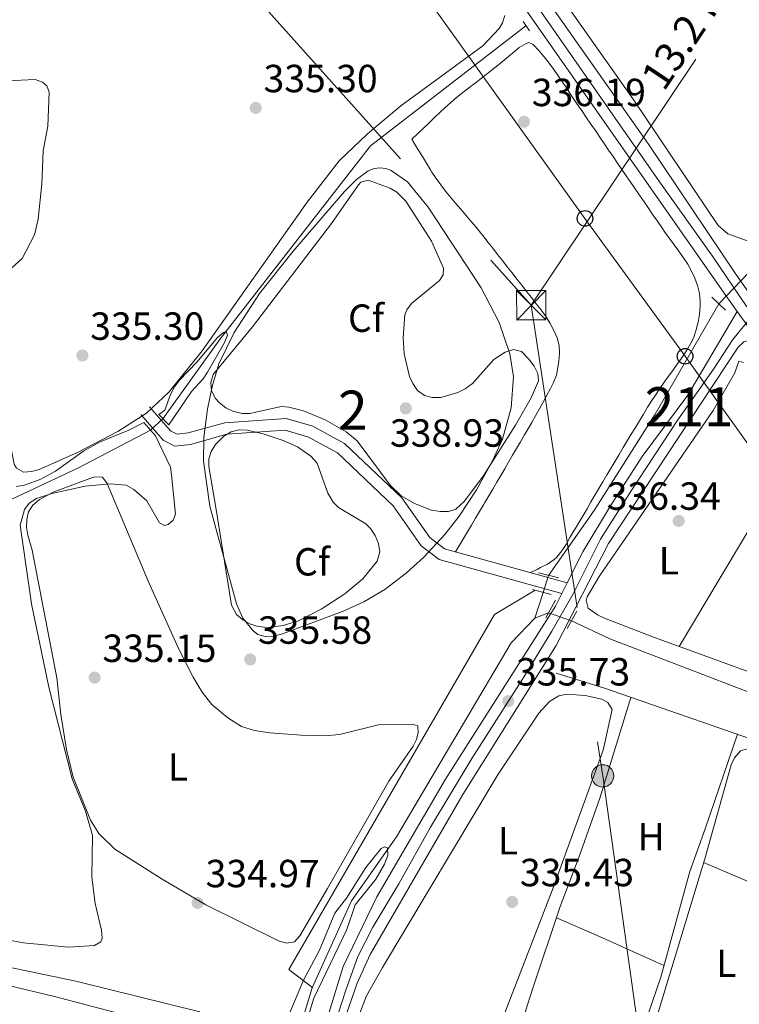
# Model space of a CAD drawing. Units: metres. Extents: x 614994 to 621942, y 4683112 to 4687854.
# Drawn here: x 616979 to 617163, y 4686619 to 4686870 of the extents above; entities that cross this region are included whole.
import ezdxf
from ezdxf.enums import TextEntityAlignment as Align

# ---------------------------------------------------------------- set-up
doc = ezdxf.new("R2010")
doc.units = ezdxf.units.M
doc.header["$MEASUREMENT"] = 0
for name, pattern in [('DGN Style 2', [86.75889999999998, 52.05533999999999, -34.70356]), ('DGN Style 3', [121.46246, 86.7589, -34.70356]), ('DGN Style 4', [138.90099890000002, 69.40712, -34.70356, 0.0867589, -34.70356]), ('DGN Style 5', [60.731230000000004, 26.02767, -34.70356]), ('DGN Style 7', [173.51780000000002, 78.08301, -34.70356, 26.02767, -34.70356])]:
    doc.linetypes.add(name, pattern=pattern)
for name, color, linetype, lineweight in [('Nivel 13', 7, 'Continuous', 0), ('Nivel 21', 7, 'Continuous', 0), ('Nivel 22', 7, 'Continuous', 0), ('Nivel 23', 7, 'Continuous', 0), ('Nivel 32', 7, 'Continuous', 0), ('Nivel 33', 7, 'Continuous', 0), ('Nivel 34', 7, 'Continuous', 0), ('Nivel 35', 7, 'Continuous', 0), ('Nivel 36', 7, 'Continuous', 0), ('Nivel 37', 7, 'Continuous', 0), ('Nivel 41', 7, 'Continuous', 0), ('Nivel 44', 7, 'Continuous', 0), ('Nivel 48', 7, 'Continuous', 0), ('Nivel 5', 7, 'Continuous', 0), ('Nivel 54', 7, 'Continuous', 0), ('Nivel 57', 7, 'Continuous', 0), ('Nivel 7', 7, 'Continuous', 0)]:
    doc.layers.add(name, color=color, linetype=linetype, lineweight=lineweight)
doc.styles.add('Style-Arial', font='txt')
doc.styles.add('Style-Arial Narrow', font='txt')
doc.styles.add('Style-Helvetica-Narrow-Oblique', font='txt')

# ---------------------------------------------------------------- blocks, each defined once
blk = doc.blocks.new('5PATER')
at = {"layer": 'Nivel 7', "linetype": 'Continuous', "lineweight": 0}
h = blk.add_hatch(color=51, dxfattribs=at)
edge = h.paths.add_edge_path()
edge.add_ellipse((0.001044012606143951, 0.00447358563542366), major_axis=(-1.095731442372465, -1.110710699892244), ratio=0.9994222409660318, start_angle=0, end_angle=360)
blk = doc.blocks.new('5PELE')
at = {"layer": 'Nivel 32', "linetype": 'Continuous', "lineweight": 0}
h = blk.add_hatch(color=9, dxfattribs=at)
edge = h.paths.add_edge_path()
edge.add_arc((0.001594245433807373, 0.004143562167882919), 2.85, 0, 360)
at = {"layer": 'Nivel 32', "color": 252, "linetype": 'Continuous', "lineweight": 0}
blk.add_circle((0.001594245433807373, 0.004143562167882919, -0.004999999999995453), 2.85, dxfattribs=at)
blk = doc.blocks.new('5TME_1')
at = {"layer": 'Nivel 32', "color": 7, "linetype": 'Continuous', "lineweight": 0}
for p, q in [((-3.75, 3.759999997913837), (3.75, -3.740000002086163)), ((3.720000002533197, 3.780000001192093), (-3.709999997168779, -3.780000001192093))]:
    blk.add_line(p, q, dxfattribs=at)
at = {"layer": 'Nivel 32', "color": 7, "linetype": 'Continuous', "lineweight": 0, "flags": 128}
blk.add_lwpolyline([(-3.75, -3.740000002086163), (3.75, -3.740000002086163), (3.75, 3.759999997913837), (-3.75, 3.759999997913837), (-3.709999997168779, -3.780000001192093)], dxfattribs=at)
blk = doc.blocks.new('5PTT')
at = {"layer": 'Nivel 33', "color": 7, "linetype": 'Continuous', "lineweight": 30}
blk.add_circle((0.0009487643837928772, 0.002583969384431839, -0.005000000000052296), 1.995000008135511, dxfattribs=at)

msp = doc.modelspace()

# ---------------------------------------------------------------- linework, layer by layer
at = {"layer": 'Nivel 13', "color": 4, "linetype": 'Continuous', "lineweight": 0, "extrusion": (-0.007877265162498119, -0.02475711908213694, 0.9996624599074992), "elevation": -120555.7088205351, "flags": 128}
msp.add_lwpolyline([(-832969.5215306785, 4651649.059743047), (-832969.5215306766, 4651642.131366614)], dxfattribs=at)
at = {"layer": 'Nivel 13', "color": 4, "linetype": 'Continuous', "lineweight": 0, "elevation": 335.17, "flags": 128}
msp.add_lwpolyline([(617110.3599999994, 4686717.52), (617113.8299999982, 4686718.870000001)], dxfattribs=at)
at = {"layer": 'Nivel 13', "color": 4, "linetype": 'Continuous', "lineweight": 0}
for points in [[(617108.0500000007, 4686868.800000001, 334.6), (617068.3999999985, 4686838.120000001, 334.84), (617030.0700000003, 4686788.940000001, 334.94), (617015.3299999982, 4686768.449999999, 334.36)], [(617157.3200000003, 4686797.830000002, 336.24), (617141.0599999987, 4686769.670000002, 335.89), (617125.4600000009, 4686745.030000001, 335.95), (617113.8399999999, 4686728.469999999, 335.46)], [(617012.1700000018, 4686765.530000001, 334.12), (616993.7899999991, 4686755.920000002, 334.07), (616972.4600000009, 4686745.960000001, 333.41), (616894.370000001, 4686705.07, 332.71), (616882.9200000018, 4686700.100000001, 332.7), (616872.120000001, 4686698.73, 332.2)], [(617110.3599999994, 4686717.52, 335.17), (617104.25, 4686711.25, 335.17), (617074.9899999984, 4686661.710000001, 334.45), (617063.5199999996, 4686645.330000002, 334.22), (617053.4299999997, 4686623.190000001, 334.46), (617049.2800000012, 4686609.48, 334.22), (617048.5100000016, 4686604.93, 333.57)], [(617243.5500000007, 4686670.48, 335.99), (617222.0700000003, 4686677.850000001, 335.52), (617185.9299999997, 4686692.140000001, 335.17), (617166.8000000007, 4686698, 335.17), (617129.5199999996, 4686712.280000001, 335.17), (617119.6700000018, 4686716.870000001, 334.93)], [(617048.5100000016, 4686604.93, 333.57), (616987.6799999997, 4686620.98, 332.68), (616928, 4686635.109999999, 332.2), (616883.3000000007, 4686647.670000002, 332.44), (616877.5500000007, 4686655.91, 332.44), (616874.5599999987, 4686669.559999999, 332.2), (616872.120000001, 4686698.73, 332.2)], [(617162.1000000015, 4686687.91, 336.69), (617153.870000001, 4686663.719999999, 336), (617149.9200000018, 4686652.879999999, 336.07), (617142.4899999984, 4686625.879999999, 335.8), (617137.1700000018, 4686610.23, 335.91), (617131.9600000009, 4686593, 335.85), (617128.4299999997, 4686579.75, 335.81), (617126.7600000016, 4686571.93, 336.11), (617123.6700000018, 4686560.050000001, 335.71)]]:
    msp.add_polyline3d(points, dxfattribs=at)
at = {"layer": 'Nivel 21', "color": 1, "linetype": 'DGN Style 2', "lineweight": 0, "flags": 128}
for points, elevation in [([(617107.3299999982, 4686869.890000001), (617108.9400000013, 4686867.469999999)], 335.11), ([(617010.4200000018, 4686767.510000002), (617013.4299999997, 4686764.100000001)], 334.63), ([(617016.8299999982, 4686766.879999999), (617014.2800000012, 4686769.559999999)], 334.87), ([(617114.4899999984, 4686723.559999999), (617109.7600000016, 4686724.870000001)], 335.59)]:
    msp.add_lwpolyline(points, dxfattribs=dict(at, elevation=elevation))
at = {"layer": 'Nivel 21', "color": 1, "linetype": 'DGN Style 2', "lineweight": 0, "extrusion": (-0.03034191111529272, 0.02910346576364812, 0.9991157874392818), "elevation": 118012.2412495286, "flags": 128}
msp.add_lwpolyline([(-3809587.477109902, -2796441.839170836), (-3809587.477109898, -2796437.082175987)], dxfattribs=at)
at = {"layer": 'Nivel 21', "color": 7, "linetype": 'Continuous', "lineweight": 13, "extrusion": (-0.01669032020645347, 0.02313576906666924, 0.9995930018768139), "elevation": 98467.71781587509, "flags": 128}
msp.add_lwpolyline([(-3242553.369690165, -3438472.975233851), (-3242553.369690165, -3438464.562362758)], dxfattribs=at)
at = {"layer": 'Nivel 21', "color": 1, "linetype": 'DGN Style 2', "lineweight": 0, "extrusion": (-0.04324356379579053, 0.01095614284269549, 0.9990044830351112), "elevation": 24997.39841890879, "flags": 128}
msp.add_lwpolyline([(-4694743.656504396, -552280.2103507482), (-4694743.656504396, -552274.8303786293)], dxfattribs=at)
at = {"layer": 'Nivel 21', "color": 1, "linetype": 'DGN Style 2', "lineweight": 0, "extrusion": (-0.02197337186870976, -0.03920049541377821, 0.9989897357270663), "elevation": -196946.4588973681, "flags": 128}
msp.add_lwpolyline([(-1753309.198106965, 4385580.328382708), (-1753309.198106967, 4385575.210326437)], dxfattribs=at)
at = {"layer": 'Nivel 21', "color": 1, "linetype": 'DGN Style 2', "lineweight": 0, "extrusion": (0.02280064558969374, 0.04093127943210081, 0.9989017774159501), "elevation": 206239.1593927299, "flags": 128}
msp.add_lwpolyline([(1741617.688607618, -4389802.390995815), (1741617.688607616, -4389807.513358548)], dxfattribs=at)
at = {"layer": 'Nivel 21', "color": 7, "linetype": 'Continuous', "lineweight": 13}
for points in [[(617164.9400000013, 4686800.82, 336.34), (617161.6900000013, 4686805.350000001, 336.34), (617139.3900000006, 4686838.559999999, 336.11), (617078.0100000016, 4686925.850000001, 335.15), (617010.9600000009, 4687021.350000001, 335.99), (616897.2399999984, 4687182.920000002, 333.48), (616818.9299999997, 4687294.609999999, 332.67), (616796.6099999994, 4687325.219999999, 332.29)], [(616791.8999999985, 4687321.940000001, 332.53), (616849.4200000018, 4687241.07, 332.79), (616872.0500000007, 4687208.82, 333.84), (617005.9400000013, 4687018.52, 335.98), (617023.2199999988, 4686993.890000001, 335.92), (617024.9400000013, 4686991.43, 335.91), (617103.3200000003, 4686879.699999999, 335.63), (617157.4699999988, 4686802.219999999, 336.1), (617162.0599999987, 4686795.870000001, 335.86)]]:
    msp.add_polyline3d(points, dxfattribs=at)
at = {"layer": 'Nivel 21', "color": 7, "linetype": 'Continuous', "lineweight": 0}
for points in [[(616980.3200000003, 4686344.41, 336.88), (617019.0799999982, 4686478.010000002, 335.75), (617050.6400000006, 4686593.039999999, 335.16), (617051.4299999997, 4686595.949999999, 335.15), (617052.25, 4686598.920000002, 335.13), (617061.3500000015, 4686628.59, 335.27), (617069.9400000013, 4686646.350000001, 335.24), (617087.5399999991, 4686676.43, 335.37), (617115.6099999994, 4686720.57, 335.63), (617117.25, 4686723.809999999, 335.68), (617118.629999999, 4686726.539999999, 335.73), (617122.629999999, 4686734.449999999, 335.86), (617129.6499999985, 4686746.23, 335.86), (617137.7800000012, 4686758.84, 335.86), (617149.4100000001, 4686774.52, 335.86), (617162.0599999987, 4686795.870000001, 335.86)], [(616953.6400000006, 4686224.84, 338.72), (616955.5399999991, 4686231.420000002, 338.48), (616962.2300000004, 4686260.66, 338.02), (616968.9899999984, 4686285.870000001, 337.55), (616976.5500000007, 4686310.98, 337.55), (616990.5599999987, 4686361.949999999, 336.62), (617014.6999999993, 4686442.760000002, 336.14), (617044.75, 4686550.059999999, 335.4), (617059.1000000015, 4686607.34, 335.15), (617059.9299999997, 4686609.73, 335.15), (617060.9100000001, 4686612.580000002, 335.15), (617064.9600000009, 4686624.32, 335.15), (617068.2899999991, 4686631.649999999, 335.15), (617091.9499999993, 4686672.5, 334.91), (617115.8200000003, 4686710.580000002, 335.46), (617129.1900000013, 4686736.640000001, 335.71), (617162.2399999984, 4686786.739999998, 335.86), (617163.7100000009, 4686788.140000001, 336.1), (617166.9800000004, 4686789.050000001, 336.1)], [(617117.25, 4686723.809999999, 335.86), (617085.9100000001, 4686732.489999998, 336.34), (617081.2899999991, 4686736.010000002, 336.58), (617074.1099999994, 4686746.260000002, 336.82), (617059.9400000013, 4686759.73, 336.82), (617052.5, 4686763.800000001, 336.82), (617046.5300000012, 4686765.510000002, 336.58), (617031.6700000018, 4686764.489999998, 335.63), (617022.3500000015, 4686761.879999999, 335.63), (617018.4200000018, 4686761.420000002, 335.15), (617015.4200000018, 4686763.02, 334.91), (617009.6799999997, 4686769.559999999, 334.91)]]:
    msp.add_polyline3d(points, dxfattribs=at)
at = {"layer": 'Nivel 21', "color": 7, "linetype": 'DGN Style 3', "lineweight": 0}
msp.add_polyline3d([(617118.629999999, 4686726.539999999, 335.86), (617087.2699999996, 4686735.23, 336.34), (617083.4800000004, 4686738.109999999, 336.58), (617076.3999999985, 4686748.23, 336.82), (617061.7199999988, 4686762.170000002, 336.82), (617053.6499999985, 4686766.59, 336.82), (617046.8500000015, 4686768.539999999, 336.58), (617031.1600000001, 4686767.460000001, 335.63), (617021.7699999996, 4686764.830000002, 335.63), (617019, 4686764.510000002, 335.15), (617017.3099999987, 4686765.41, 334.91), (617011.9299999997, 4686771.539999999, 334.91)], dxfattribs=at)
at = {"layer": 'Nivel 22', "color": 4, "linetype": 'DGN Style 5', "lineweight": 0, "extrusion": (-0.006269546537851403, -0.006489387780087751, 0.9999592894875519), "elevation": -33947.51879316217, "flags": 128}
msp.add_lwpolyline([(617154.9985949658, 4686684.185607865), (617147.2981193364, 4686676.215440042)], dxfattribs=at)
at = {"layer": 'Nivel 22', "color": 4, "linetype": 'DGN Style 5', "lineweight": 0, "extrusion": (-0.04090443319325801, -0.03779776738111183, 0.9984478735147578), "elevation": -202054.2049564467, "flags": 128}
msp.add_lwpolyline([(-3023435.225233058, 3628294.374805659), (-3023435.225233058, 3628290.065559782)], dxfattribs=at)
at = {"layer": 'Nivel 22', "color": 4, "linetype": 'DGN Style 5', "lineweight": 0, "extrusion": (-0.007286534379482835, -0.02296842358750024, 0.9997096368119305), "elevation": -111808.0233550067, "flags": 128}
msp.add_lwpolyline([(-828994.3805324994, 4652582.147423137), (-828994.3805324975, 4652577.582447782)], dxfattribs=at)
at = {"layer": 'Nivel 22', "color": 4, "linetype": 'DGN Style 5', "lineweight": 0, "extrusion": (0.03675422714689029, -0.01258706409140078, 0.9992450613360037), "elevation": -35975.57194455205, "flags": 128}
msp.add_lwpolyline([(4633855.393725634, 933945.0231107809), (4633855.393725634, 933938.84547369)], dxfattribs=at)
at = {"layer": 'Nivel 23', "color": 7, "linetype": 'DGN Style 4', "lineweight": 0}
for points in [[(616779.370000001, 4687344.780000001, 332.04), (616811.7300000004, 4687298.719999999, 332.6), (616840.5799999982, 4687258.949999999, 332.83), (616887.9899999984, 4687191.510000002, 333.71), (616921.2699999996, 4687143.789999999, 334.32), (616947.5300000012, 4687106.789999999, 334.82), (616982.5, 4687056.699999999, 335.49), (617005.25, 4687024.699999999, 335.92), (617034.8399999999, 4686981.780000001, 335.79), (617078, 4686921.370000001, 335.42), (617110.5399999991, 4686874.379999999, 335.68), (617141.9699999988, 4686829.25, 336.04), (617155.7399999984, 4686809.98, 336.2), (617164.4499999993, 4686797.010000002, 336.11)], [(616996.3399999999, 4686390.379999999, 336.48), (617004.3999999985, 4686417.120000001, 336.66), (617012.1099999994, 4686444.27, 336.08), (617018.3599999994, 4686466.890000001, 335.89), (617033.2300000004, 4686519.399999999, 335.58), (617039.75, 4686542.68, 335.43), (617044.6799999997, 4686561.449999999, 335.34), (617052.4899999984, 4686589.809999999, 335.2), (617056.75, 4686606.309999999, 335.16), (617062.0700000003, 4686622.539999999, 335.19), (617065.129999999, 4686631.190000001, 335.21), (617068.9899999984, 4686638.640000001, 335.19), (617075.5899999999, 4686649.68, 335.19), (617083.6999999993, 4686664.190000001, 335.12), (617094.2100000009, 4686681.75, 335.21), (617107.6499999985, 4686702.640000001, 335.43), (617114.6999999993, 4686714.219999999, 335.54), (617120.1000000015, 4686723.719999999, 335.66), (617127.1499999985, 4686737.690000001, 335.79), (617135.129999999, 4686750.330000002, 335.8), (617146.8299999982, 4686768.16, 335.84), (617155.9600000009, 4686781.09, 335.85), (617160.879999999, 4686788.68, 335.86), (617165.9400000013, 4686794.800000001, 336.47)]]:
    msp.add_polyline3d(points, dxfattribs=at)
at = {"layer": 'Nivel 32', "color": 6, "linetype": 'DGN Style 7', "lineweight": 0, "extrusion": (0.8305277002114382, -0.5554728032444067, 0.04091092809140753), "elevation": -2090848.281373361, "flags": 128}
msp.add_lwpolyline([(4239100.477727659, 85947.37904756406), (4238991.906118445, 85947.69931569335), (4238851.367176466, 85946.78855320066)], dxfattribs=at)
at = {"layer": 'Nivel 32', "color": 6, "linetype": 'DGN Style 7', "lineweight": 0}
for points in [[(616672.6000000015, 4687285.84, 330.7), (616812.2199999988, 4687129.850000001, 333.35), (616924.5799999982, 4687003.5, 334.24), (617024, 4686893.080000002, 335.3), (617109.4200000018, 4686797.43, 336.29)], [(617109.4200000018, 4686797.43, 336.29), (617127.6700000018, 4686677.260000002, 335.89), (617147.4800000004, 4686536.690000001, 336.14), (617172.0199999996, 4686376.23, 336.75)]]:
    msp.add_polyline3d(points, dxfattribs=at)
at = {"layer": 'Nivel 33', "color": 7, "linetype": 'Continuous', "lineweight": 0}
msp.add_polyline3d([(616777.0500000007, 4687303.32, 331.81), (616808.8099999987, 4687259.170000002, 333.6), (616838.0199999996, 4687217.699999999, 333.6), (616865.870000001, 4687178.879999999, 333.86), (616896.4899999984, 4687136.899999999, 335), (616924.3399999999, 4687097.84, 335.08), (616954.2600000016, 4687056.350000001, 335.13), (616983.0300000012, 4687016.32, 335.22), (617038.9400000013, 4686937.969999999, 335.36), (617082.1000000015, 4686876.969999999, 335.38), (617123.1499999985, 4686819.600000001, 335.91), (617148.7100000009, 4686784.41, 335.66), (617171.9499999993, 4686751.899999999, 336.32), (617200.25, 4686712.120000001, 336.72), (617230.1799999997, 4686673.050000001, 337.07), (617253.0899999999, 4686643.129999999, 337.32), (617283.9400000013, 4686602.84, 337.94), (617315.4299999997, 4686561.739999998, 340.54), (617354.7600000016, 4686510.379999999, 343.89), (617351.2800000012, 4686476.550000001, 342.8), (617349.0199999996, 4686454.649999999, 341.63)], dxfattribs=at)
at = {"layer": 'Nivel 34', "color": 7, "linetype": 'Continuous', "lineweight": 0}
for points in [[(617110.4600000009, 4686724.68, 335.86), (617100.0599999987, 4686718.440000001, 335.88), (617047.5199999996, 4686627.809999999, 335.12), (617053.5899999999, 4686623.140000001, 335.06)], [(617214.7100000009, 4686667.77, 336.44), (617175.5, 4686683.280000001, 336.59), (617128.3500000015, 4686699.57, 336), (617115.7899999991, 4686703.539999999, 335.59)]]:
    msp.add_polyline3d(points, dxfattribs=at)
at = {"layer": 'Nivel 35', "color": 92, "linetype": 'DGN Style 3', "lineweight": 0}
msp.add_polyline3d([(617032.0599999987, 4686728.73, 338.23), (617027.3500000015, 4686746.16, 338.13), (617025.6799999997, 4686757.629999999, 338.31), (617025.8200000003, 4686763.649999999, 338.5), (617026.6999999993, 4686770.870000001, 338.62), (617027.879999999, 4686776.719999999, 338.47), (617029.6600000001, 4686782.449999999, 338.27), (617033.5599999987, 4686790.48, 338.31), (617039.9699999988, 4686800.449999999, 338.86), (617048.5799999982, 4686811.260000002, 339.58), (617061.75, 4686826.489999998, 339.83), (617064.7899999991, 4686829.559999999, 339.83), (617067.8000000007, 4686831.739999998, 339.82), (617069.2699999996, 4686832.350000001, 339.81), (617070.7100000009, 4686832.57, 339.79), (617072.2899999991, 4686832.370000001, 339.77), (617073.6799999997, 4686831.879999999, 339.74), (617077.7800000012, 4686828.940000001, 339.68), (617083.0700000003, 4686822.5, 339.59), (617096.620000001, 4686801.91, 339.31), (617101.2199999988, 4686793.010000002, 339.14), (617103.9899999984, 4686785.039999999, 339.01), (617104.879999999, 4686779.27, 338.95), (617104.3299999982, 4686771.260000002, 338.94), (617102.0599999987, 4686763.219999999, 338.97), (617099.4800000004, 4686757.52, 339.01), (617095.3999999985, 4686750.27, 339.17), (617090.9800000004, 4686743.59, 339.5), (617087.3500000015, 4686738.93, 339.78), (617082.0100000016, 4686733.140000001, 340.09), (617077.5300000012, 4686729.100000001, 340.22), (617071.9800000004, 4686724.859999999, 340.18), (617066.6499999985, 4686721.68, 340), (617061.1999999993, 4686719.239999998, 339.77), (617045.6000000015, 4686713.460000001, 339.22), (617043.5, 4686712.960000001, 339.17), (617041.4800000004, 4686712.879999999, 339.11), (617039.6099999994, 4686713.399999999, 339.05), (617038.3599999994, 4686714.27, 339.01), (617035.7899999991, 4686717.52, 338.83), (617034.1600000001, 4686721.16, 338.6), (617032.0599999987, 4686728.73, 338.23)], dxfattribs=at)
at = {"layer": 'Nivel 36', "color": 92, "linetype": 'Continuous', "lineweight": 0, "extrusion": (0.7924121685948259, -0.4692914502714875, 0.3896774175711614), "elevation": -1710266.979891417, "flags": 128}
msp.add_lwpolyline([(4347118.074688971, 724021.743876121), (4347094.081133492, 724021.5158510627), (4347056.854124434, 724021.8741761534)], dxfattribs=at)
at = {"layer": 'Nivel 36', "color": 92, "linetype": 'Continuous', "lineweight": 0, "extrusion": (-0.1575654029127372, -0.3590188860888394, 0.9199340102618643), "elevation": -1779530.234792887, "flags": 128}
msp.add_lwpolyline([(-1318337.815463541, 4176227.104743339), (-1318310.221711336, 4176227.436314054), (-1318299.669509631, 4176227.104743339)], dxfattribs=at)
at = {"layer": 'Nivel 36', "color": 92, "linetype": 'Continuous', "lineweight": 0, "extrusion": (-0.4049145366102169, -0.9082887727143645, 0.1051462001347024), "elevation": -4506667.330261665, "flags": 128}
msp.add_lwpolyline([(-1344593.19352727, 476837.9955248535), (-1344611.216046816, 476838.9508202709), (-1344623.231534272, 476837.8849116992)], dxfattribs=at)
at = {"layer": 'Nivel 36', "color": 92, "linetype": 'Continuous', "lineweight": 0}
for points in [[(617056.2100000009, 4686967.75, 336.12), (617060.9600000009, 4686968.41, 335.98), (617071.8399999999, 4686964.609999999, 335.54), (617095.9800000004, 4686958.109999999, 335.86), (617135.1900000013, 4686949.050000001, 336.39), (617143.1099999994, 4686946.199999999, 336.41), (617179.5700000003, 4686918.640000001, 336.42), (617207.8399999999, 4686896.100000001, 336.75), (617212.3900000006, 4686891.399999999, 336.8), (617213.0899999999, 4686888.940000001, 336.51), (617212.0899999999, 4686885.609999999, 336.51), (617207.0700000003, 4686876.77, 336.35), (617167.1600000001, 4686814.629999999, 335.83), (617164.3999999985, 4686813.940000001, 335.73), (617159.6400000006, 4686815.66, 335.79), (617157.1799999997, 4686817.780000001, 335.83), (617135.6499999985, 4686849.780000001, 336.27), (617103.9200000018, 4686894.710000001, 336.16), (617085.0300000012, 4686923.489999998, 335.62), (617057.75, 4686962.379999999, 335.83), (617056.6099999994, 4686965.300000001, 335.73), (617056.2100000009, 4686967.75, 336.12)], [(617102.6400000006, 4686871.43, 335.08), (617102.0899999999, 4686869.550000001, 335.08), (617101.1900000013, 4686868.109999999, 335.08), (617097.0899999999, 4686863.66, 335.08), (617076.1099999994, 4686848.359999999, 335.03), (617067.5799999982, 4686841.210000001, 335.17), (617060.3399999999, 4686834.280000001, 335.3), (617052.2100000009, 4686823.73, 335.44), (617025.3999999985, 4686785.830000002, 335.45), (617016.9400000013, 4686775.370000001, 335.34), (617011.120000001, 4686769.870000001, 335.17), (617003.8200000003, 4686765.18, 335.24), (616993.5199999996, 4686759.879999999, 335.34), (616983.7399999984, 4686755.530000001, 335.37), (616981.7800000012, 4686755.02, 335.37), (616979.7199999988, 4686754.84, 335.37), (616977.9200000018, 4686755.82, 335.37), (616977.3399999999, 4686756.879999999, 335.37), (616974.1000000015, 4686773.580000002, 335.17)], [(617090.1000000015, 4686734.440000001, 336.3), (617091.120000001, 4686736.16, 336.32), (617092.1400000006, 4686737.879999999, 336.35), (617093.1600000001, 4686739.600000001, 336.38), (617094.1799999997, 4686741.32, 336.4), (617095.1999999993, 4686743.039999999, 336.43), (617096.2199999988, 4686744.760000002, 336.46), (617097.2399999984, 4686746.48, 336.48), (617097.5799999982, 4686747.059999999, 336.49), (617098.6000000015, 4686748.780000001, 336.51), (617099.6099999994, 4686750.5, 336.51), (617100.620000001, 4686752.23, 336.5), (617101.6400000006, 4686753.949999999, 336.47), (617102.6400000006, 4686755.68, 336.44), (617103.6499999985, 4686757.41, 336.4), (617104.6600000001, 4686759.129999999, 336.36), (617105.6600000001, 4686760.859999999, 336.32), (617106.6700000018, 4686762.59, 336.28), (617107.6799999997, 4686764.32, 336.24), (617108.6799999997, 4686766.050000001, 336.21), (617109.5300000012, 4686767.489999998, 336.2), (617110.5199999996, 4686769.219999999, 336.19), (617111.5, 4686770.949999999, 336.19), (617112.4699999988, 4686772.690000001, 336.2), (617113.4100000001, 4686774.449999999, 336.21), (617114.3500000015, 4686776.219999999, 336.21), (617115.120000001, 4686777.719999999, 336.2), (617115.8399999999, 4686779.600000001, 336.14), (617116.25, 4686781.57, 336.05), (617116.4800000004, 4686783.170000002, 336), (617116.6400000006, 4686785.170000002, 336), (617116.5300000012, 4686787.18, 336.01), (617116.0199999996, 4686789.129999999, 336), (617115.1900000013, 4686791, 335.98), (617114.2600000016, 4686792.780000001, 335.95), (617113.2199999988, 4686794.469999999, 335.92), (617112.0500000007, 4686796.080000002, 335.91), (617111.9299999997, 4686796.25, 335.91), (617110.6999999993, 4686797.830000002, 335.9), (617109.4600000009, 4686799.399999999, 335.91), (617108.2300000004, 4686800.98, 335.92), (617107, 4686802.559999999, 335.94), (617105.7699999996, 4686804.129999999, 335.96), (617104.5399999991, 4686805.710000001, 335.98), (617103.3000000007, 4686807.280000001, 336.01), (617102.0700000003, 4686808.850000001, 336.03), (617100.8299999982, 4686810.420000002, 336.05), (617099.6000000015, 4686812, 336.07), (617098.3599999994, 4686813.57, 336.09), (617097.120000001, 4686815.140000001, 336.1), (617096.5700000003, 4686815.84, 336.1), (617095.3099999987, 4686817.399999999, 336.1), (617094.0199999996, 4686818.940000001, 336.08), (617092.7199999988, 4686820.460000001, 336.06), (617091.4100000001, 4686821.98, 336.04), (617090.1000000015, 4686823.5, 336.01), (617088.8099999987, 4686825.039999999, 335.99), (617087.5599999987, 4686826.600000001, 335.97), (617086.3399999999, 4686828.18, 335.97), (617085.1700000018, 4686829.800000001, 335.97), (617084.0599999987, 4686831.460000001, 335.99), (617083.7100000009, 4686832.02, 336), (617082.6600000001, 4686833.73, 336.04), (617081.620000001, 4686835.43, 336.08), (617080.5700000003, 4686837.140000001, 336.11), (617079.5300000012, 4686838.84, 336.15), (617078.9299999997, 4686839.82, 336.17), (617080.379999999, 4686841.199999999, 336.19), (617081.8200000003, 4686842.580000002, 336.2), (617083.2699999996, 4686843.960000001, 336.22), (617084.7199999988, 4686845.34, 336.24), (617086.1700000018, 4686846.710000001, 336.26), (617087.3599999994, 4686847.84, 336.27), (617088.8399999999, 4686849.190000001, 336.27), (617090.3599999994, 4686850.489999998, 336.25), (617091.9200000018, 4686851.739999998, 336.21), (617093.5, 4686852.969999999, 336.15), (617095.0899999999, 4686854.18, 336.1), (617096.6799999997, 4686855.399999999, 336.04), (617098.2699999996, 4686856.620000001, 336), (617099.5, 4686857.600000001, 335.98), (617101.0399999991, 4686858.859999999, 335.97), (617102.5700000003, 4686860.129999999, 335.97), (617104.1099999994, 4686861.41, 335.98), (617105.6700000018, 4686862.68, 335.98), (617106.3500000015, 4686863.219999999, 335.98), (617108.1000000015, 4686864.289999999, 335.92), (617108.8200000003, 4686864.530000001, 335.88), (617109.879999999, 4686864.050000001, 335.78), (617111.3399999999, 4686862.449999999, 335.78), (617112.6999999993, 4686860.850000001, 335.78), (617113.9699999988, 4686859.260000002, 335.79), (617115.1700000018, 4686857.66, 335.8), (617116.3200000003, 4686856.050000001, 335.82), (617117.4200000018, 4686854.440000001, 335.83), (617118.5, 4686852.830000002, 335.85), (617119.5700000003, 4686851.199999999, 335.86), (617120.6400000006, 4686849.580000002, 335.87), (617121.7399999984, 4686847.940000001, 335.88), (617122.4100000001, 4686846.960000001, 335.88), (617123.5399999991, 4686845.309999999, 335.88)], [(617123.5399999991, 4686845.309999999, 335.88), (617124.6700000018, 4686843.66, 335.88), (617125.8000000007, 4686842.02, 335.88), (617126.9299999997, 4686840.359999999, 335.88), (617128.0599999987, 4686838.710000001, 335.88), (617129.1900000013, 4686837.059999999, 335.87), (617130.3200000003, 4686835.41, 335.87), (617131.4499999993, 4686833.760000002, 335.87), (617132.5799999982, 4686832.109999999, 335.87), (617133.7100000009, 4686830.460000001, 335.86), (617134.8399999999, 4686828.809999999, 335.86), (617135.9699999988, 4686827.16, 335.86), (617137.1000000015, 4686825.510000002, 335.86), (617138.2300000004, 4686823.859999999, 335.86), (617139.3599999994, 4686822.210000001, 335.86), (617140.4899999984, 4686820.559999999, 335.87), (617141.629999999, 4686818.920000002, 335.87), (617142.7600000016, 4686817.27, 335.87), (617143.5799999982, 4686816.09, 335.88), (617144.7399999984, 4686814.460000001, 335.9), (617145.9200000018, 4686812.84, 335.93), (617147.1000000015, 4686811.23, 335.96), (617148.2699999996, 4686809.609999999, 335.98), (617148.3000000007, 4686809.57, 335.98), (617149.3900000006, 4686807.899999999, 335.98), (617150.3599999994, 4686806.170000002, 335.98), (617151.1999999993, 4686804.359999999, 335.98), (617151.9299999997, 4686802.460000001, 335.98), (617152.4100000001, 4686800.48, 335.98), (617152.5700000003, 4686798.489999998, 335.98), (617152.5599999987, 4686797.109999999, 335.98), (617152.3999999985, 4686795.129999999, 335.9), (617152.0599999987, 4686793.149999999, 335.79), (617151.9899999984, 4686792.859999999, 335.78), (617151.4899999984, 4686790.899999999, 335.74), (617150.8399999999, 4686789.02, 335.7), (617150.1900000013, 4686787.719999999, 335.68), (617149.129999999, 4686785.989999998, 335.66), (617148.0199999996, 4686784.309999999, 335.64), (617146.8900000006, 4686782.66, 335.61), (617145.7300000004, 4686781.030000001, 335.59), (617144.5599999987, 4686779.41, 335.57), (617143.3999999985, 4686777.789999999, 335.55), (617142.2399999984, 4686776.16, 335.53), (617141.120000001, 4686774.52, 335.52), (617140.0199999996, 4686772.859999999, 335.5), (617139.1000000015, 4686771.379999999, 335.49), (617138.0700000003, 4686769.66, 335.48), (617137.0399999991, 4686767.949999999, 335.47), (617136.0100000016, 4686766.239999998, 335.46), (617134.9800000004, 4686764.52, 335.46), (617133.9600000009, 4686762.800000001, 335.46), (617132.9299999997, 4686761.09, 335.46), (617131.8999999985, 4686759.370000001, 335.46), (617130.879999999, 4686757.66, 335.47), (617129.8500000015, 4686755.940000001, 335.48), (617128.8299999982, 4686754.219999999, 335.49), (617128.7600000016, 4686754.109999999, 335.49), (617127.7399999984, 4686752.390000001, 335.5), (617126.7199999988, 4686750.670000002, 335.52), (617125.6999999993, 4686748.940000001, 335.55), (617124.6799999997, 4686747.219999999, 335.57), (617123.6700000018, 4686745.5, 335.6), (617122.6499999985, 4686743.780000001, 335.63), (617121.629999999, 4686742.059999999, 335.66), (617120.620000001, 4686740.330000002, 335.68), (617120.3200000003, 4686739.830000002, 335.68), (617119.3200000003, 4686738.100000001, 335.69), (617118.3200000003, 4686736.370000001, 335.68), (617117.2199999988, 4686734.699999999, 335.67), (617115.9299999997, 4686733.149999999, 335.68), (617115.2600000016, 4686732.489999998, 335.68), (617113.6000000015, 4686731.330000002, 335.73), (617111.8200000003, 4686730.440000001, 335.82), (617110.9200000018, 4686730.010000002, 335.88), (617109.1900000013, 4686729.16, 336)], [(617038.2399999984, 4686791.940000001, 339.36), (617058.4400000013, 4686818.350000001, 339.36), (617065.2800000012, 4686828.199999999, 339.36), (617065.8599999994, 4686828.890000001, 339.36), (617067.7399999984, 4686829.350000001, 339.36), (617073.3999999985, 4686827.370000001, 339.36), (617075.120000001, 4686826.32, 339.36), (617077.4200000018, 4686823.989999998, 339.36), (617083.9600000009, 4686813.800000001, 339.36), (617086.9800000004, 4686806.91, 339.36), (617086.9100000001, 4686805.25, 339.36), (617085.9699999988, 4686803.719999999, 339.36), (617078.8599999994, 4686797.899999999, 339.36), (617077.6000000015, 4686796.280000001, 339.36), (617077.1499999985, 4686795.010000002, 339.36), (617076.6999999993, 4686789.120000001, 339.36), (617077, 4686785.010000002, 339.36), (617078.3599999994, 4686779.239999998, 339.36), (617079.1900000013, 4686777.420000002, 339.36), (617080.3999999985, 4686775.710000001, 339.36), (617082.1499999985, 4686774.399999999, 339.36), (617084.1499999985, 4686773.870000001, 339.38), (617086.3399999999, 4686773.920000002, 339.4), (617090.6799999997, 4686775.16, 339.44), (617092.5399999991, 4686776.07, 339.45), (617094.3900000006, 4686777.43, 339.45), (617099.8299999982, 4686783.559999999, 339.45), (617102.8000000007, 4686785.48, 339.45), (617104.9200000018, 4686786.170000002, 339.45), (617106.8999999985, 4686785.670000002, 339.45), (617108.8099999987, 4686783.699999999, 339.45), (617110.1900000013, 4686781.870000001, 339.45), (617111.0799999982, 4686780.010000002, 339.45), (617111.2699999996, 4686778.18, 339.45), (617109.3599999994, 4686773.760000002, 339.45), (617105.4400000013, 4686766.800000001, 339.45), (617097.1499999985, 4686753.760000002, 339.45), (617092.4100000001, 4686747.399999999, 339.45), (617090.1400000006, 4686745.370000001, 339.45), (617088.2800000012, 4686744.809999999, 339.45), (617086.1799999997, 4686744.760000002, 339.45), (617083.9600000009, 4686745.129999999, 339.45), (617079.5599999987, 4686746.780000001, 339.45), (617076.2300000004, 4686748.82, 339.45), (617073.3999999985, 4686751.52, 339.5), (617064.9200000018, 4686762.82, 339.91), (617062.1099999994, 4686765.140000001, 339.94), (617056.7800000012, 4686768.170000002, 339.85), (617051.2399999984, 4686770.440000001, 339.7), (617047.5, 4686771.460000001, 339.65), (617045.5399999991, 4686771.59, 339.64), (617037.5700000003, 4686769.800000001, 339.66), (617035.5899999999, 4686769.780000001, 339.65), (617033.1600000001, 4686770.41, 339.62), (617031.379999999, 4686771.280000001, 339.59), (617029.75, 4686772.52, 339.56), (617028.7300000004, 4686773.600000001, 339.55), (617027.7399999984, 4686775.559999999, 339.55), (617027.5799999982, 4686777.719999999, 339.55), (617028.1700000018, 4686779.739999998, 339.55), (617038.2399999984, 4686791.940000001, 339.36)], [(617176.2300000004, 4686699.780000001, 336.84), (617140.2199999988, 4686712.82, 336.48), (617128.1700000018, 4686717.57, 336.64), (617126.370000001, 4686718.379999999, 336.57), (617123.9699999988, 4686720.109999999, 336.44), (617123.4299999997, 4686722.120000001, 336.45), (617123.7399999984, 4686723.02, 336.44), (617126.7800000012, 4686728.170000002, 336.29), (617155.879999999, 4686770.539999999, 336.34), (617161.4600000009, 4686780.149999999, 336.34), (617162.4499999993, 4686783.18, 336.34)], [(617162.4499999993, 4686783.18, 336.34), (617163.6600000001, 4686782.850000001, 336.36)], [(617027.1000000015, 4686756.25, 339.06), (617027.1000000015, 4686758.199999999, 339.06), (617027.6900000013, 4686760.080000002, 339.06), (617028.7800000012, 4686761.870000001, 339.06), (617030.870000001, 4686764.02, 339.06), (617032.7699999996, 4686765.149999999, 339.06), (617034.7800000012, 4686765.620000001, 339.06), (617036.8399999999, 4686765.580000002, 339.06), (617040.9200000018, 4686764.640000001, 339.06), (617046.0599999987, 4686762.940000001, 339.08), (617049.6999999993, 4686761.280000001, 339.12), (617053.0799999982, 4686758.940000001, 339.16), (617054.6999999993, 4686757.100000001, 339.18), (617057.5, 4686749.420000002, 339.24), (617058.8000000007, 4686747.120000001, 339.26), (617060.1799999997, 4686745.82, 339.27), (617067.1799999997, 4686741.629999999, 339.19), (617068.3900000006, 4686740.440000001, 339.16), (617069.5700000003, 4686738.66, 339.1), (617070.3999999985, 4686736.580000002, 339.02), (617070.7199999988, 4686734.460000001, 338.93), (617070.0899999999, 4686732.059999999, 338.87), (617066.4100000001, 4686727.580000002, 338.84), (617061.8200000003, 4686723.719999999, 338.84), (617055.7199999988, 4686719.800000001, 338.87), (617049.9499999993, 4686716.899999999, 338.9), (617046.0199999996, 4686715.629999999, 338.93), (617042.1400000006, 4686715.170000002, 338.95), (617039.6499999985, 4686715.440000001, 338.97), (617037.7199999988, 4686716.050000001, 338.97), (617035.7800000012, 4686717.080000002, 338.97), (617034.129999999, 4686718.48, 338.97), (617032.879999999, 4686720.850000001, 338.97), (617028.9699999988, 4686745.25, 338.77), (617027.1000000015, 4686756.25, 339.06)], [(617080.4899999984, 4686690.07, 335.1), (617080.5300000012, 4686688.350000001, 335.08), (617080.1000000015, 4686686.600000001, 335.07), (617079.2800000012, 4686684.82, 335.06), (617073.0799999982, 4686675.899999999, 335), (617057.370000001, 4686648.48, 334.95), (617050.3299999982, 4686636.399999999, 335.2), (617048.9899999984, 4686634.870000001, 335.2), (617046.870000001, 4686634.580000002, 335.22), (617044.8500000015, 4686635.149999999, 335.26), (617026.3000000007, 4686644.330000002, 335), (617015.129999999, 4686650.859999999, 335.11), (617003.0700000003, 4686658.59, 335.31), (616999, 4686662.539999999, 335.39), (616996.879999999, 4686665.98, 335.4), (616992.4299999997, 4686676.920000002, 335.48), (616990.6900000013, 4686683.969999999, 335.46), (616989.2399999984, 4686692.98, 335.39), (616988.2600000016, 4686702.300000001, 335.59), (616981.9100000001, 4686734.93, 335.2), (616980.7899999991, 4686738.77, 335.1), (616980.5199999996, 4686740.760000002, 335), (616980.5799999982, 4686742.739999998, 334.9), (616981.0300000012, 4686744.670000002, 334.8), (616982.120000001, 4686746.420000002, 334.71), (616983.7899999991, 4686747.870000001, 334.67), (616987.3200000003, 4686749.739999998, 334.71), (616996.6999999993, 4686753.23, 334.8), (616997.9299999997, 4686753.59, 334.81), (616999.9100000001, 4686753.539999999, 334.81), (617001.129999999, 4686751.899999999, 334.81), (617011.629999999, 4686726.82, 334.98), (617019.3900000006, 4686709.600000001, 335.1), (617023.0399999991, 4686702.5, 335.16), (617025.3599999994, 4686698.620000001, 335.2), (617027.8299999982, 4686695.5, 335.16), (617031.9100000001, 4686692.050000001, 335.1), (617035.379999999, 4686689.91, 335.2), (617038.6900000013, 4686688.830000002, 335.29), (617042.6600000001, 4686688.27, 335.26), (617050.629999999, 4686687.629999999, 335.1), (617056.8000000007, 4686687.460000001, 335.29), (617060.4600000009, 4686687.830000002, 335.1), (617070.4200000018, 4686690.27, 335.14), (617079.2800000012, 4686690.399999999, 335.2), (617080.4899999984, 4686690.07, 335.1)], [(617065.1999999993, 4686615.59, 335.68), (617067.370000001, 4686621.080000002, 335.62), (617071.3900000006, 4686628.330000002, 335.58), (617100.9899999984, 4686677.719999999, 335.7), (617111.370000001, 4686693.25, 335.88), (617114.0500000007, 4686696.23, 335.77), (617116.5100000016, 4686697.699999999, 335.68), (617118.5, 4686698.149999999, 335.67), (617123.2199999988, 4686697.760000002, 335.73), (617127.4100000001, 4686696.879999999, 335.84), (617128.9699999988, 4686696.010000002, 335.88), (617130.120000001, 4686694.239999998, 335.8), (617127.8200000003, 4686683.84, 335.71), (617115.0199999996, 4686648.68, 335.54), (617100.620000001, 4686611.5, 335.39)], [(617134.8500000015, 4686697.32, 336.35), (617126.9299999997, 4686671.539999999, 335.96), (617121.6099999994, 4686656.449999999, 336.17), (617116.8299999982, 4686643.93, 335.77), (617109.7399999984, 4686622.789999999, 335.37), (617104.3500000015, 4686606, 335.57), (617101.3200000003, 4686594.640000001, 335.76), (617099.9200000018, 4686590.879999999, 335.53), (617099.629999999, 4686588.57, 335.77)], [(617211.7199999988, 4686662.899999999, 336.57), (617211.3299999982, 4686665.800000001, 336.28), (617210.2800000012, 4686667.510000002, 336.33), (617208.6499999985, 4686668.460000001, 336.47), (617169.1400000006, 4686683.02, 336.57), (617164.6799999997, 4686684.210000001, 336.57), (617162.8399999999, 4686683.640000001, 336.57), (617161.3599999994, 4686681.870000001, 336.55), (617160.4800000004, 4686680.059999999, 336.49), (617153.75, 4686656.129999999, 336.29), (617141.2800000012, 4686614.899999999, 335.96), (617139.4200000018, 4686606.609999999, 336.17), (617159.8900000006, 4686598.879999999, 336.12), (617161.8200000003, 4686598.960000001, 336.17), (617162.6999999993, 4686600.149999999, 336.14), (617164.7399999984, 4686608.75, 336.08), (617167.7699999996, 4686614.399999999, 335.97), (617171.629999999, 4686619, 335.88), (617188.6900000013, 4686636.559999999, 336.17)]]:
    msp.add_polyline3d(points, dxfattribs=at)
at = {"layer": 'Nivel 5', "color": 30, "linetype": 'Continuous', "lineweight": 0, "elevation": 335, "flags": 128}
for points in [[(616973.6900000013, 4686854.699999999), (616982.6999999993, 4686855.120000001), (616984.5799999982, 4686854.390000001), (616985.6999999993, 4686853.460000001), (616986.3099999987, 4686851.850000001), (616985.9400000013, 4686843.170000002), (616984.7899999991, 4686836.899999999), (616984.4200000018, 4686828.469999999), (616983.5, 4686819.399999999), (616982.5500000007, 4686815.420000002), (616979.3999999985, 4686809.379999999), (616969.8399999999, 4686800.859999999)], [(617016.8299999982, 4686766.879999999), (617022.6000000015, 4686775.460000001), (617025.620000001, 4686778.690000001), (617026.6999999993, 4686780.379999999), (617031.0500000007, 4686787.899999999), (617031.8500000015, 4686789.780000001), (617031.4699999988, 4686790.739999998), (617030.8200000003, 4686790.5), (617029.2399999984, 4686789.239999998), (617023.9800000004, 4686782.879999999), (617019.4699999988, 4686778.25), (617018.2800000012, 4686776.640000001), (617017.3099999987, 4686774.629999999), (617015.8599999994, 4686770.670000002), (617014.2800000012, 4686769.559999999)], [(616977.879999999, 4686751.199999999), (616979.9899999984, 4686751.489999998), (616984.1099999994, 4686753), (616987.9200000018, 4686755.09), (616995.1499999985, 4686760.25), (616999.1400000006, 4686762.489999998), (617006.6700000018, 4686765.510000002), (617010.4200000018, 4686767.510000002)], [(616975.1900000013, 4686635.489999998), (616979.6999999993, 4686634.620000001), (616991.1799999997, 4686633.530000001), (616997.8299999982, 4686633.969999999), (616999.5, 4686634.879999999), (616999.7800000012, 4686635.870000001), (616999.6499999985, 4686637.859999999), (616998.0500000007, 4686644.699999999), (616997.2199999988, 4686651.370000001), (616997.3900000006, 4686662.059999999), (616995.5899999999, 4686668.219999999), (616992.1600000001, 4686676.489999998), (616986.1900000013, 4686699.93), (616981.7399999984, 4686721.199999999), (616978.8500000015, 4686741.309999999), (616979.9499999993, 4686745.280000001), (616981.1499999985, 4686746.879999999), (616983.0599999987, 4686748.07), (616986.9600000009, 4686749.41), (616995.4899999984, 4686751.23), (617001.8999999985, 4686751.82), (617005.9699999988, 4686751.469999999), (617007.9100000001, 4686750.420000002), (617011.2300000004, 4686747.489999998), (617014.4400000013, 4686741.91), (617015.7199999988, 4686741.18), (617016.6700000018, 4686741.460000001), (617017.9499999993, 4686742.57), (617018.5899999999, 4686744.100000001), (617017.5399999991, 4686754.120000001), (617017.2399999984, 4686756.129999999), (617013.4299999997, 4686764.100000001)], [(617051.4499999993, 4686612.489999998), (617053.879999999, 4686620.530000001), (617062.2800000012, 4686638.030000001), (617064.4400000013, 4686644.379999999), (617069.7399999984, 4686650.899999999), (617071.9200000018, 4686654.760000002), (617072.75, 4686656.91), (617072.6999999993, 4686658.859999999), (617072.0100000016, 4686659.18), (617071.1000000015, 4686658.75), (617067.1799999997, 4686653.850000001), (617062.2199999988, 4686646.039999999), (617059.2399999984, 4686642.219999999), (617055.3099999987, 4686632.809999999), (617051.2600000016, 4686625.07), (617046.2199999988, 4686613.219999999)], [(617024.7300000004, 4686617.010000002), (616993.0500000007, 4686624.870000001), (616969.8000000007, 4686629.73)]]:
    msp.add_lwpolyline(points, dxfattribs=at)
at = {"layer": 'Nivel 54', "color": 9, "linetype": 'Continuous', "lineweight": 0}
for points in [[(616872.0500000007, 4687208.82, 333.84), (617005.9400000013, 4687018.52, 335.98), (617023.2199999988, 4686993.890000001, 335.92), (617024.9400000013, 4686991.43, 335.91), (617103.3200000003, 4686879.699999999, 335.63), (617157.4699999988, 4686802.219999999, 336.1), (617162.0599999987, 4686795.870000001, 335.86), (617166.9800000004, 4686789.050000001, 336.1)], [(617164.9400000013, 4686800.82, 336.34), (617161.6900000013, 4686805.350000001, 336.34), (617139.3900000006, 4686838.559999999, 336.11), (617078.0100000016, 4686925.850000001, 335.15), (617010.9600000009, 4687021.350000001, 335.99), (616897.2399999984, 4687182.920000002, 333.48)], [(617166.9800000004, 4686789.050000001, 336.1), (617162.0599999987, 4686795.870000001, 335.86), (617149.4100000001, 4686774.52, 335.86), (617137.7800000012, 4686758.84, 335.86), (617129.6499999985, 4686746.23, 335.86), (617122.629999999, 4686734.449999999, 335.86), (617118.629999999, 4686726.539999999, 335.73), (617117.25, 4686723.809999999, 335.68), (617115.6099999994, 4686720.57, 335.63), (617087.5399999991, 4686676.43, 335.37), (617069.9400000013, 4686646.350000001, 335.24), (617061.3500000015, 4686628.59, 335.27), (617052.25, 4686598.920000002, 335.13), (617051.4299999997, 4686595.949999999, 335.15), (617050.6400000006, 4686593.039999999, 335.16), (617019.0799999982, 4686478.010000002, 335.75), (616980.3200000003, 4686344.41, 336.88)], [(616990.5599999987, 4686361.949999999, 336.62), (617014.6999999993, 4686442.760000002, 336.14), (617044.75, 4686550.059999999, 335.4), (617059.1000000015, 4686607.34, 335.15), (617059.9299999997, 4686609.73, 335.15), (617060.9100000001, 4686612.580000002, 335.15), (617064.9600000009, 4686624.32, 335.15), (617068.2899999991, 4686631.649999999, 335.15), (617091.9499999993, 4686672.5, 334.91), (617115.8200000003, 4686710.580000002, 335.46), (617129.1900000013, 4686736.640000001, 335.71), (617162.2399999984, 4686786.739999998, 335.86), (617163.7100000009, 4686788.140000001, 336.1)]]:
    msp.add_polyline3d(points, dxfattribs=at)
at = {"layer": 'Nivel 57', "color": 92, "linetype": 'DGN Style 3', "lineweight": 0}
msp.add_polyline3d([(617032.0599999987, 4686728.73, 338.23), (617034.1600000001, 4686721.16, 338.6), (617035.7899999991, 4686717.52, 338.83), (617038.3599999994, 4686714.27, 339.01), (617039.6099999994, 4686713.399999999, 339.05), (617041.4800000004, 4686712.879999999, 339.11), (617043.5, 4686712.960000001, 339.17), (617045.6000000015, 4686713.460000001, 339.22), (617061.1999999993, 4686719.239999998, 339.77), (617066.6499999985, 4686721.68, 340), (617071.9800000004, 4686724.859999999, 340.18), (617077.5300000012, 4686729.100000001, 340.22), (617082.0100000016, 4686733.140000001, 340.09), (617087.3500000015, 4686738.93, 339.78), (617090.9800000004, 4686743.59, 339.5), (617095.3999999985, 4686750.27, 339.17), (617099.4800000004, 4686757.52, 339.01), (617102.0599999987, 4686763.219999999, 338.97), (617104.3299999982, 4686771.260000002, 338.94), (617104.879999999, 4686779.27, 338.95), (617103.9899999984, 4686785.039999999, 339.01), (617101.2199999988, 4686793.010000002, 339.14), (617096.620000001, 4686801.91, 339.31), (617083.0700000003, 4686822.5, 339.59), (617077.7800000012, 4686828.940000001, 339.68), (617073.6799999997, 4686831.879999999, 339.74), (617072.2899999991, 4686832.370000001, 339.77), (617070.7100000009, 4686832.57, 339.79), (617069.2699999996, 4686832.350000001, 339.81), (617067.8000000007, 4686831.739999998, 339.82), (617064.7899999991, 4686829.559999999, 339.83), (617061.75, 4686826.489999998, 339.83), (617048.5799999982, 4686811.260000002, 339.58), (617039.9699999988, 4686800.449999999, 338.86), (617033.5599999987, 4686790.48, 338.31), (617029.6600000001, 4686782.449999999, 338.27), (617027.879999999, 4686776.719999999, 338.47), (617026.6999999993, 4686770.870000001, 338.62), (617025.8200000003, 4686763.649999999, 338.5), (617025.6799999997, 4686757.629999999, 338.31), (617027.3500000015, 4686746.16, 338.13)], close=True, dxfattribs=at)

# ---------------------------------------------------------------- block references
at = {"layer": 'Nivel 32', "color": 7, "linetype": 'Continuous', "lineweight": 0}
msp.add_blockref('5TME_1', (617109.4200000018, 4686797.43, 336.29), dxfattribs=at)
at = {"layer": 'Nivel 32', "color": 252, "linetype": 'Continuous', "lineweight": 0}
msp.add_blockref('5PELE', (617127.6700000018, 4686677.260000002, 335.89), dxfattribs=at)
at = {"layer": 'Nivel 33', "color": 7, "linetype": 'Continuous', "lineweight": 30}
for p in [(617123.1499999985, 4686819.600000001, 335.91), (617148.7100000009, 4686784.41, 335.66)]:
    msp.add_blockref('5PTT', p, dxfattribs=at)
at = {"layer": 'Nivel 7', "color": 51, "linetype": 'Continuous', "lineweight": 0}
for p in [(617039.0500000007, 4686847.830000002, 335.3), (617107.5700000003, 4686844.280000001, 336.19), (616994.7699999996, 4686784.609999999, 335.3), (617077.370000001, 4686771.100000001, 338.93), (617147.0899999999, 4686742.359999999, 336.34), (617037.6400000006, 4686707, 335.58), (616997.8900000006, 4686702.359999999, 335.15), (617103.5399999991, 4686696.34, 335.73), (617104.5399999991, 4686645.09, 335.43), (617024.1900000013, 4686644.830000002, 334.97)]:
    msp.add_blockref('5PATER', p, dxfattribs=at)

# ---------------------------------------------------------------- texts
at = {"layer": 'Nivel 37', "color": 92, "linetype": 'Continuous', "lineweight": 0}
for s, style, p in [('Cf', 'Style-Arial', (617067.2087632269, 4686794.13998, 339.36)), ('Cf', 'Style-Arial', (617053.418763224, 4686731.929979999, 339.06)), ('L', 'Style-Arial Narrow', (617144.5631471053, 4686732.199979998, 336.39)), ('L', 'Style-Arial Narrow', (617019.2031471021, 4686679.539979998, 335.2)), ('H', 'Style-Arial Narrow', (617140.0392019711, 4686661.739980001, 336.24)), ('L', 'Style-Arial Narrow', (617103.4831471033, 4686660.699979998, 335.56)), ('L', 'Style-Arial Narrow', (617159.2531471029, 4686629.399979997, 336.11))]:
    msp.add_text(s, height=6.99996, dxfattribs=dict(at, style=style)).set_placement(p, align=Align.MIDDLE_CENTER)
at = {"layer": 'Nivel 41', "color": 7, "linetype": 'Continuous', "lineweight": 0, "style": 'Style-Arial'}
for s, p in [('335.30', (617041.0399999991, 4686851.830000002, 335.3)), ('336.19', (617109.5599999987, 4686848.280000001, 336.19)), ('335.30', (616996.7600000016, 4686788.609999999, 335.3)), ('338.93', (617073.3299999982, 4686761.32, 338.93)), ('336.34', (617128.6900000013, 4686745.210000001, 336.34)), ('335.58', (617039.629999999, 4686711, 335.58)), ('335.15', (616999.870000001, 4686706.359999999, 335.15)), ('335.73', (617105.5300000012, 4686700.34, 335.73)), ('334.97', (617026.2399999984, 4686648.830000002, 334.97)), ('335.43', (617106.5199999996, 4686649.09, 335.43))]:
    msp.add_text(s, height=6.99996, dxfattribs=at).set_placement(p)
at = {"layer": 'Nivel 44', "color": 7, "linetype": 'Continuous', "lineweight": 0, "style": 'Style-Helvetica-Narrow-Oblique'}
msp.add_text('13.2 KV.', height=7.5, rotation=56.24061943559316, dxfattribs=at).set_placement((617153.7430471927, 4686867.370729316, 336.16), align=Align.CENTER)
at = {"layer": 'Nivel 48', "color": 92, "linetype": 'Continuous', "lineweight": 0, "style": 'Style-Arial Narrow'}
msp.add_text('2', height=9.99996, dxfattribs=at).set_placement((617063.8295785263, 4686770.63998, 339.73), align=Align.MIDDLE_CENTER)
at = {"layer": 'Nivel 48', "color": 7, "linetype": 'Continuous', "lineweight": 0, "style": 'Style-Arial Narrow'}
msp.add_text('211', height=9.99996, dxfattribs=at).set_placement((617149.7602305897, 4686771.509980001, 335.84), align=Align.MIDDLE_CENTER)

doc.saveas('drawing.dxf')
